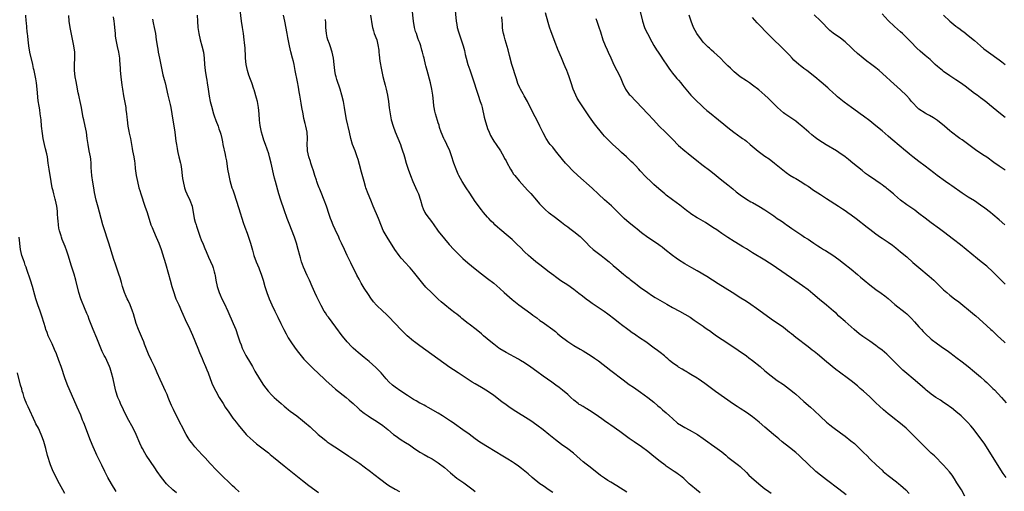
# Model space of a CAD drawing. Units: inches. Extents: x 2634000 to 2635365, y 1443000 to 1446000.
# Drawn here: x 2634183 to 2634503, y 1444025 to 1444178 of the extents above; entities that cross this region are included whole.
import ezdxf

# ---------------------------------------------------------------- set-up
doc = ezdxf.new("R2010")
doc.units = ezdxf.units.IN
doc.header["$MEASUREMENT"] = 0
doc.layers.add('LD26341443_10ft', color=120, linetype='Continuous')

msp = doc.modelspace()

# ---------------------------------------------------------------- linework, layer by layer
at = {"layer": 'LD26341443_10ft'}
for points, elevation in [([(2634324.37, 1444181.63), (2634324.82, 1444177), (2634325, 1444175.98), (2634325.19, 1444175), (2634325.61, 1444173.61), (2634326.48, 1444171), (2634327.1, 1444169), (2634327.5, 1444167.5), (2634327.78, 1444166.22), (2634328.07, 1444165), (2634328.65, 1444163), (2634329.27, 1444161.27), (2634330.05, 1444159), (2634330.69, 1444157), (2634331.29, 1444155), (2634331.93, 1444153), (2634332.64, 1444151), (2634333, 1444149.89), (2634333.26, 1444149), (2634333.95, 1444145.95), (2634334.35, 1444144.35), (2634334.75, 1444143), (2634335, 1444142.25), (2634335.48, 1444141), (2634335.94, 1444139.94), (2634336.66, 1444138.66), (2634337, 1444138.13), (2634337.8, 1444137), (2634339.16, 1444135), (2634340.33, 1444133), (2634340.55, 1444132.55), (2634341, 1444131.72), (2634341.24, 1444131.24), (2634342.45, 1444129), (2634342.66, 1444128.66), (2634343, 1444128.17), (2634343.46, 1444127.46), (2634343.8, 1444127), (2634345.23, 1444125.23), (2634347, 1444123.3), (2634348.08, 1444122.08), (2634349, 1444121.11), (2634350.85, 1444119), (2634351.84, 1444117.84), (2634352.82, 1444116.82), (2634353.84, 1444115.84), (2634354.8, 1444115), (2634355, 1444114.84), (2634357, 1444113.33), (2634359, 1444111.87), (2634360.13, 1444111), (2634361, 1444110.36), (2634361.75, 1444109.75), (2634363, 1444108.82), (2634365, 1444107.19), (2634367, 1444105.23), (2634368.09, 1444104.09), (2634369.26, 1444103), (2634371, 1444101.63), (2634371.9, 1444101), (2634373, 1444100.19), (2634374.51, 1444099), (2634375.81, 1444097.81), (2634377, 1444096.78), (2634379.15, 1444095), (2634380.15, 1444094.15), (2634381, 1444093.52), (2634381.28, 1444093.28), (2634383, 1444091.96), (2634383.5, 1444091.5), (2634384.24, 1444091), (2634384.66, 1444090.66), (2634387, 1444089), (2634388.18, 1444088.18), (2634389.43, 1444087.43), (2634393.22, 1444085.22), (2634395, 1444084.21), (2634397.26, 1444083), (2634399, 1444082.03), (2634400.74, 1444081), (2634402.08, 1444080.08), (2634403.71, 1444079), (2634405, 1444078.08), (2634405.61, 1444077.61), (2634406.78, 1444076.78), (2634407, 1444076.65), (2634407.95, 1444075.95), (2634409.34, 1444075), (2634413, 1444072.63), (2634416.34, 1444070.34), (2634419, 1444068.46), (2634419.82, 1444067.82), (2634421, 1444066.95), (2634423.42, 1444065), (2634425, 1444063.62), (2634427, 1444061.98), (2634429, 1444060.53), (2634431, 1444059.17), (2634433, 1444057.72), (2634434.51, 1444056.51), (2634435, 1444056.1), (2634436.24, 1444055), (2634437.67, 1444053.67), (2634439.82, 1444051.82), (2634441, 1444050.74), (2634443, 1444048.79), (2634445, 1444046.98), (2634446.08, 1444046.08), (2634447, 1444045.35), (2634449.49, 1444043.49), (2634451, 1444042.41), (2634452.92, 1444040.92), (2634454.02, 1444040.02), (2634455.05, 1444039.05), (2634457.15, 1444037), (2634458.11, 1444036.11), (2634459.18, 1444035), (2634461.2, 1444033), (2634463, 1444031.35), (2634463.41, 1444031), (2634465, 1444029.71), (2634467.66, 1444027.66), (2634468.48, 1444027), (2634469, 1444026.55), (2634470.68, 1444025), (2634471.79, 1444023.79)], 11050), ([(2634234.02, 1444024.02), (2634232.89, 1444025), (2634231, 1444026.79), (2634230.81, 1444027), (2634229.2, 1444029), (2634227.76, 1444031), (2634227, 1444032.12), (2634224.27, 1444036.27), (2634223.83, 1444037), (2634223, 1444038.44), (2634222.71, 1444039), (2634222.19, 1444040.19), (2634221, 1444043), (2634220, 1444045), (2634218.21, 1444048.21), (2634216.82, 1444051), (2634215.9, 1444053), (2634215.65, 1444053.65), (2634215.07, 1444055), (2634214.42, 1444057), (2634213.91, 1444059), (2634213.48, 1444061), (2634212.99, 1444063), (2634212.52, 1444064.52), (2634212.35, 1444065), (2634211.47, 1444067), (2634211, 1444067.91), (2634210.6, 1444068.6), (2634209.94, 1444069.94), (2634208.2, 1444074.2), (2634206.99, 1444076.99), (2634205.76, 1444080.24), (2634205.36, 1444081.36), (2634205, 1444082.21), (2634204.79, 1444082.79), (2634204.45, 1444083.55), (2634203.02, 1444087.02), (2634202.41, 1444089), (2634201.42, 1444093), (2634200.82, 1444095), (2634199.89, 1444097.89), (2634199, 1444100.84), (2634198.45, 1444102.45), (2634197.92, 1444103.92), (2634197, 1444106.23), (2634196.71, 1444107), (2634196.61, 1444107.39), (2634196.13, 1444109), (2634195.93, 1444109.93), (2634195.8, 1444111), (2634195.7, 1444112.3), (2634195.61, 1444113), (2634195.48, 1444114.52), (2634195.4, 1444115.4), (2634195.19, 1444117), (2634194.79, 1444119), (2634194.69, 1444119.31), (2634194.23, 1444121), (2634194, 1444122), (2634193.73, 1444123), (2634193.37, 1444125), (2634192.72, 1444129), (2634192.47, 1444131), (2634192.18, 1444133), (2634191.97, 1444133.97), (2634191.6, 1444135.6), (2634191.25, 1444137), (2634190.84, 1444139), (2634190.57, 1444140.57), (2634190.29, 1444143), (2634190.12, 1444145), (2634189.88, 1444147), (2634189.67, 1444148.33), (2634189.46, 1444149.46), (2634189.22, 1444151.22), (2634188.89, 1444155), (2634188.63, 1444157), (2634188.38, 1444158.38), (2634187.85, 1444161), (2634187.69, 1444161.69), (2634187.42, 1444163), (2634186.5, 1444167), (2634186.16, 1444169), (2634186.03, 1444170.03), (2634185.93, 1444171), (2634185.83, 1444172.17), (2634185.73, 1444173), (2634185.63, 1444173.63), (2634185.36, 1444176.64), (2634185.31, 1444177), (2634185.19, 1444179)], 10950), ([(2634254.39, 1444024.39), (2634253, 1444025.65), (2634252.27, 1444026.27), (2634251.24, 1444027.24), (2634251, 1444027.5), (2634249.21, 1444029.21), (2634249, 1444029.43), (2634248.2, 1444030.2), (2634247, 1444031.44), (2634245, 1444033.55), (2634243.37, 1444035.37), (2634243, 1444035.75), (2634242.41, 1444036.41), (2634239.99, 1444039), (2634239, 1444040.24), (2634238.42, 1444041), (2634237.87, 1444041.87), (2634237.21, 1444043), (2634234.06, 1444049), (2634233.04, 1444051.04), (2634232.41, 1444052.41), (2634231.83, 1444053.83), (2634231.37, 1444055), (2634231, 1444055.9), (2634230.52, 1444057), (2634229.4, 1444059.4), (2634228.78, 1444060.78), (2634227.83, 1444063), (2634227.56, 1444063.56), (2634226.91, 1444065), (2634225.92, 1444067), (2634224.98, 1444069), (2634223.68, 1444072.32), (2634223.43, 1444073), (2634223, 1444074.01), (2634221.77, 1444077), (2634221.03, 1444079), (2634220.1, 1444082.1), (2634219.81, 1444083), (2634219.02, 1444085), (2634218.4, 1444086.4), (2634218.08, 1444087), (2634217.77, 1444087.77), (2634217.22, 1444089), (2634216.58, 1444091), (2634216.25, 1444092.25), (2634215.79, 1444093.79), (2634215.39, 1444095), (2634214.25, 1444098.25), (2634213.74, 1444099.74), (2634212.13, 1444105), (2634211.48, 1444107), (2634211, 1444108.4), (2634210.78, 1444109), (2634210.16, 1444111), (2634209.13, 1444115.13), (2634208.67, 1444116.67), (2634208.05, 1444119), (2634207.49, 1444121.49), (2634207.19, 1444123), (2634206.87, 1444124.87), (2634206.62, 1444127), (2634206.43, 1444129.57), (2634206.37, 1444131), (2634206.26, 1444132.26), (2634206.15, 1444133), (2634205.98, 1444133.98), (2634205.76, 1444135), (2634205.38, 1444137), (2634205.11, 1444139), (2634204.83, 1444141), (2634204.41, 1444143), (2634203.96, 1444145), (2634203.8, 1444145.8), (2634203.59, 1444147), (2634203.27, 1444149), (2634202.86, 1444151), (2634202.51, 1444152.51), (2634202.38, 1444153), (2634202.18, 1444153.82), (2634201.68, 1444156.32), (2634201.49, 1444157.49), (2634201.19, 1444159), (2634200.95, 1444161), (2634200.99, 1444163), (2634201.12, 1444165), (2634201.03, 1444167), (2634200.73, 1444169), (2634200.22, 1444171.78), (2634199.58, 1444175), (2634199.26, 1444177), (2634199.09, 1444178.91)], 10960), ([(2634213.51, 1444178.49), (2634213.75, 1444177), (2634213.86, 1444176.14), (2634213.99, 1444175), (2634214.03, 1444174.03), (2634214.17, 1444173), (2634214.2, 1444172.2), (2634214.39, 1444171), (2634214.45, 1444170.45), (2634214.79, 1444168.79), (2634215.2, 1444167), (2634215.55, 1444165), (2634215.58, 1444164.42), (2634215.69, 1444163), (2634215.77, 1444161.77), (2634215.8, 1444161), (2634216.01, 1444159), (2634216.34, 1444156.34), (2634216.53, 1444155), (2634216.86, 1444152.86), (2634217.2, 1444151.2), (2634217.59, 1444149), (2634217.65, 1444148.35), (2634217.82, 1444147), (2634217.94, 1444145.94), (2634218.01, 1444145), (2634218.26, 1444143), (2634218.59, 1444141.41), (2634218.71, 1444140.71), (2634219.09, 1444139), (2634219.72, 1444135.72), (2634219.84, 1444135), (2634220.04, 1444134.04), (2634220.2, 1444133), (2634220.39, 1444131.61), (2634220.5, 1444131), (2634220.7, 1444129.3), (2634221.01, 1444127), (2634221.38, 1444125), (2634221.86, 1444123), (2634222.13, 1444122.13), (2634222.46, 1444121), (2634223.84, 1444117), (2634224.5, 1444115), (2634225.78, 1444111), (2634226.12, 1444110.12), (2634226.57, 1444109), (2634227.49, 1444107), (2634228.35, 1444105), (2634229.09, 1444103), (2634229.55, 1444101.55), (2634230.45, 1444098.45), (2634231.5, 1444095), (2634232.06, 1444093), (2634232.59, 1444091), (2634233.16, 1444089), (2634233.64, 1444087.64), (2634233.89, 1444087), (2634234.79, 1444085), (2634235.72, 1444083), (2634237.34, 1444079.34), (2634237.94, 1444078.06), (2634239.22, 1444075.22), (2634240.94, 1444070.94), (2634241.53, 1444069.53), (2634242.38, 1444067.62), (2634242.74, 1444066.74), (2634243.5, 1444065), (2634243.9, 1444063.9), (2634244.29, 1444063), (2634245.57, 1444059.57), (2634246.18, 1444058.18), (2634246.79, 1444057), (2634247.93, 1444055), (2634249.17, 1444053), (2634249.85, 1444051.85), (2634251, 1444050.16), (2634252.31, 1444048.31), (2634253.38, 1444047), (2634254.07, 1444046.07), (2634256.71, 1444043), (2634257, 1444042.69), (2634258.9, 1444040.9), (2634259.98, 1444039.98), (2634261.3, 1444039), (2634263, 1444037.7), (2634263.88, 1444037), (2634264.48, 1444036.48), (2634265, 1444036.08), (2634265.58, 1444035.58), (2634269, 1444032.79), (2634272.24, 1444030.24), (2634275, 1444028.01), (2634277, 1444026.44), (2634280.16, 1444024.16)], 10970), ([(2634240.74, 1444179), (2634240.86, 1444177), (2634241.02, 1444175), (2634241.31, 1444173), (2634241.76, 1444171), (2634242.3, 1444169), (2634242.8, 1444167), (2634243.09, 1444165), (2634243.2, 1444163), (2634243.36, 1444161), (2634243.7, 1444159), (2634243.91, 1444157.91), (2634244.07, 1444157), (2634244.34, 1444155), (2634244.69, 1444152.69), (2634245.04, 1444151.04), (2634245.42, 1444149.42), (2634246.11, 1444147), (2634246.33, 1444146.33), (2634246.85, 1444144.85), (2634247.57, 1444143), (2634247.85, 1444142.15), (2634248.26, 1444141), (2634248.44, 1444140.44), (2634248.77, 1444139), (2634249, 1444137.88), (2634249.15, 1444137), (2634249.81, 1444133.81), (2634250.02, 1444133), (2634250.25, 1444131.75), (2634250.64, 1444129), (2634251, 1444127), (2634251.36, 1444125.36), (2634252.07, 1444123), (2634252.3, 1444122.3), (2634252.79, 1444121), (2634253.47, 1444119), (2634254.29, 1444116.29), (2634255.75, 1444111.75), (2634256.26, 1444110.26), (2634257, 1444108.3), (2634257.48, 1444107), (2634258.12, 1444105), (2634258.71, 1444102.71), (2634259.19, 1444101), (2634259.92, 1444099), (2634260.76, 1444097), (2634261, 1444096.4), (2634261.51, 1444095), (2634262.16, 1444093), (2634262.74, 1444091), (2634263.35, 1444089), (2634264.11, 1444087), (2634265, 1444085.06), (2634266.01, 1444083), (2634266.32, 1444082.32), (2634266.96, 1444081), (2634267.9, 1444079), (2634268.89, 1444077), (2634269.62, 1444075.62), (2634270.35, 1444074.35), (2634271.19, 1444073), (2634272.56, 1444071), (2634273.6, 1444069.6), (2634274.08, 1444069), (2634275.42, 1444067.42), (2634277, 1444065.76), (2634277.75, 1444065), (2634278.38, 1444064.38), (2634282.03, 1444061), (2634282.53, 1444060.53), (2634284.62, 1444058.62), (2634285.71, 1444057.71), (2634289.1, 1444055), (2634290.12, 1444054.12), (2634291.38, 1444053), (2634293, 1444051.5), (2634293.58, 1444051), (2634295, 1444049.86), (2634296.22, 1444049), (2634297, 1444048.49), (2634299, 1444047.25), (2634301, 1444045.89), (2634302.61, 1444044.61), (2634304.52, 1444043), (2634305, 1444042.62), (2634307, 1444041.26), (2634308.41, 1444040.41), (2634309.62, 1444039.62), (2634311, 1444038.62), (2634313, 1444037.28), (2634314.43, 1444036.43), (2634315.71, 1444035.71), (2634317, 1444035.06), (2634319, 1444033.82), (2634321, 1444032.29), (2634323, 1444030.52), (2634325, 1444028.85), (2634327.25, 1444027.25), (2634329, 1444025.98), (2634330.31, 1444025), (2634331, 1444024.44)], 10990), ([(2634356.16, 1444024.16), (2634354.95, 1444024.95), (2634353, 1444026.28), (2634351.99, 1444027), (2634349.46, 1444029), (2634348.15, 1444030.15), (2634345.98, 1444031.98), (2634345, 1444032.74), (2634343.68, 1444033.68), (2634343, 1444034.13), (2634341.58, 1444035), (2634339.95, 1444035.95), (2634335, 1444039), (2634333, 1444040.2), (2634332.51, 1444040.51), (2634331, 1444041.58), (2634329, 1444043.04), (2634327, 1444044.45), (2634326.25, 1444045), (2634325, 1444045.88), (2634323.47, 1444047), (2634323, 1444047.32), (2634321, 1444048.61), (2634320.33, 1444049), (2634319, 1444049.84), (2634315.77, 1444051.77), (2634315, 1444052.16), (2634314.46, 1444052.46), (2634313.31, 1444053), (2634313, 1444053.16), (2634311.85, 1444053.85), (2634311, 1444054.3), (2634309, 1444055.56), (2634306.83, 1444057), (2634305, 1444058.3), (2634304.11, 1444059), (2634303, 1444060.03), (2634302.14, 1444061), (2634300.43, 1444063), (2634299.76, 1444063.76), (2634298.73, 1444064.73), (2634296.61, 1444066.61), (2634295, 1444067.97), (2634293, 1444069.6), (2634292.24, 1444070.24), (2634291.38, 1444071), (2634291, 1444071.37), (2634289.44, 1444073), (2634289, 1444073.53), (2634287.85, 1444075), (2634285.82, 1444077.82), (2634283.35, 1444081), (2634283, 1444081.5), (2634282.39, 1444082.39), (2634282.02, 1444083), (2634281, 1444084.81), (2634279.89, 1444087), (2634279.6, 1444087.6), (2634278.97, 1444089), (2634278.11, 1444091), (2634277.22, 1444093), (2634276.49, 1444094.49), (2634275.26, 1444097.26), (2634274.66, 1444099), (2634274.3, 1444100.3), (2634274.08, 1444101), (2634273.57, 1444103), (2634273.03, 1444105), (2634272.37, 1444107), (2634271.43, 1444109.43), (2634270.84, 1444110.84), (2634270.02, 1444113), (2634269, 1444115.87), (2634267.93, 1444119), (2634267.3, 1444121), (2634266.19, 1444125), (2634265.92, 1444126.08), (2634265.53, 1444127.53), (2634265, 1444130.03), (2634264.78, 1444131), (2634264.27, 1444133), (2634263.99, 1444133.99), (2634263.48, 1444135.48), (2634262.9, 1444137), (2634262.4, 1444138.4), (2634261.93, 1444139.93), (2634261.66, 1444141), (2634261.19, 1444143.19), (2634260.97, 1444144.97), (2634260.87, 1444147), (2634260.7, 1444149), (2634260.32, 1444151), (2634260.07, 1444152.07), (2634259.26, 1444154.74), (2634259.2, 1444155), (2634258.54, 1444157), (2634258.1, 1444158.1), (2634257.58, 1444159.58), (2634257.1, 1444161), (2634256.67, 1444163), (2634256.48, 1444165), (2634256.44, 1444165.56), (2634256.34, 1444168.34), (2634256.18, 1444170.18), (2634256.07, 1444171), (2634255.77, 1444173), (2634255.65, 1444173.65), (2634255.46, 1444175), (2634255.18, 1444177), (2634254.71, 1444180.71)], 11000), ([(2634380.23, 1444024.23), (2634377, 1444026.28), (2634375, 1444027.47), (2634374.07, 1444028.07), (2634373, 1444028.75), (2634371.69, 1444029.69), (2634371, 1444030.21), (2634370.56, 1444030.56), (2634368.32, 1444032.32), (2634367, 1444033.32), (2634366.07, 1444034.07), (2634365, 1444034.99), (2634363.94, 1444035.94), (2634362.87, 1444036.87), (2634361, 1444038.26), (2634359, 1444039.7), (2634357, 1444041.25), (2634354.9, 1444043), (2634353, 1444044.5), (2634351, 1444045.99), (2634349, 1444047.39), (2634343.35, 1444051), (2634341.94, 1444051.94), (2634341, 1444052.6), (2634339.61, 1444053.61), (2634337, 1444055.59), (2634335, 1444057.02), (2634333, 1444058.25), (2634331, 1444059.38), (2634329.98, 1444059.98), (2634329, 1444060.59), (2634325.43, 1444063), (2634323.95, 1444063.95), (2634322.75, 1444064.75), (2634313, 1444071.73), (2634311.27, 1444073), (2634311, 1444073.21), (2634308.93, 1444075), (2634307, 1444076.89), (2634303, 1444081.14), (2634302.05, 1444082.05), (2634300.99, 1444083), (2634299, 1444084.92), (2634298.04, 1444086.04), (2634297.17, 1444087.17), (2634296.36, 1444088.36), (2634295, 1444090.44), (2634294.02, 1444092.02), (2634293.3, 1444093.3), (2634292.61, 1444094.61), (2634290.61, 1444098.61), (2634289.47, 1444101), (2634288.54, 1444103), (2634287.65, 1444105), (2634287, 1444106.35), (2634286.72, 1444107), (2634285.51, 1444109.51), (2634284.88, 1444110.88), (2634284.31, 1444112.31), (2634284.06, 1444113), (2634283.64, 1444114.36), (2634282.77, 1444117), (2634282.02, 1444119), (2634281, 1444121.43), (2634280.56, 1444122.56), (2634280.37, 1444123), (2634279.96, 1444124.04), (2634279.61, 1444125), (2634279.47, 1444125.47), (2634278.93, 1444127), (2634278.49, 1444128.49), (2634277.99, 1444130.01), (2634277.7, 1444131), (2634277.55, 1444131.55), (2634277.05, 1444133), (2634276.59, 1444135), (2634276.57, 1444135.43), (2634276.47, 1444137), (2634276.54, 1444139), (2634276.43, 1444141), (2634276.04, 1444143), (2634275.81, 1444143.81), (2634275.42, 1444145.42), (2634275.12, 1444147), (2634274.78, 1444149), (2634274.5, 1444150.5), (2634274.08, 1444153), (2634273.9, 1444154.1), (2634273.67, 1444155.67), (2634273.37, 1444157.37), (2634272.6, 1444161), (2634272.2, 1444163), (2634271.98, 1444163.98), (2634271.74, 1444165), (2634271.14, 1444167.14), (2634270.69, 1444169), (2634270.22, 1444171.78), (2634270, 1444173), (2634269.21, 1444177), (2634268.77, 1444179)], 11010), ([(2634297.03, 1444179), (2634297.54, 1444175.54), (2634297.65, 1444175), (2634297.94, 1444173.94), (2634298.25, 1444173), (2634299.02, 1444171), (2634299.42, 1444169.42), (2634299.69, 1444167.69), (2634299.73, 1444167), (2634299.82, 1444166.18), (2634300.07, 1444164.07), (2634300.27, 1444163), (2634300.36, 1444162.36), (2634301.06, 1444159.06), (2634301.43, 1444157.43), (2634301.75, 1444156.25), (2634302.05, 1444155), (2634302.48, 1444153), (2634302.81, 1444151), (2634303.07, 1444148.93), (2634303.35, 1444147), (2634303.66, 1444145.66), (2634303.77, 1444145), (2634304.36, 1444143), (2634305, 1444141.17), (2634306.73, 1444137), (2634307, 1444136.29), (2634307.45, 1444135), (2634307.82, 1444133.82), (2634308.04, 1444133), (2634308.64, 1444131), (2634309.29, 1444129), (2634309.99, 1444127), (2634310.77, 1444125), (2634312.08, 1444122.08), (2634312.55, 1444121), (2634313.24, 1444119), (2634313.82, 1444117), (2634314.14, 1444116.14), (2634314.63, 1444115), (2634315, 1444114.42), (2634316.03, 1444113), (2634316.46, 1444112.46), (2634317, 1444111.72), (2634317.32, 1444111.32), (2634319, 1444108.92), (2634321, 1444106.39), (2634322.58, 1444104.58), (2634324.03, 1444103), (2634326.01, 1444101), (2634327, 1444100.07), (2634328.62, 1444098.62), (2634331, 1444096.66), (2634333, 1444095.11), (2634335, 1444093.62), (2634337, 1444092.03), (2634339, 1444090.3), (2634340.43, 1444089), (2634343, 1444086.74), (2634345.19, 1444085), (2634349, 1444082.24), (2634349.69, 1444081.69), (2634351, 1444080.77), (2634351.98, 1444079.98), (2634353, 1444079.31), (2634353.44, 1444079), (2634356.13, 1444077), (2634357, 1444076.33), (2634357.73, 1444075.73), (2634358.6, 1444075), (2634361, 1444073.13), (2634363, 1444071.83), (2634365, 1444070.66), (2634366.07, 1444070.07), (2634367.81, 1444069), (2634369, 1444068.23), (2634369.71, 1444067.71), (2634371, 1444066.81), (2634375, 1444063.67), (2634379, 1444060.65), (2634379.97, 1444059.97), (2634381, 1444059.19), (2634382.31, 1444058.31), (2634384.66, 1444056.66), (2634386.99, 1444054.99), (2634389, 1444053.4), (2634390.29, 1444052.29), (2634391, 1444051.7), (2634391.77, 1444051), (2634393, 1444049.94), (2634394.02, 1444049), (2634395, 1444048.13), (2634396.69, 1444046.69), (2634397.88, 1444045.88), (2634399, 1444045.22), (2634400.46, 1444044.46), (2634403.09, 1444043), (2634405, 1444041.67), (2634406.53, 1444040.53), (2634407.72, 1444039.72), (2634408.73, 1444039), (2634411, 1444037.3), (2634412.28, 1444036.28), (2634413, 1444035.66), (2634413.81, 1444035), (2634416.44, 1444033), (2634417, 1444032.53), (2634419, 1444030.61), (2634419.8, 1444029.8), (2634420.64, 1444029), (2634423, 1444026.93), (2634425, 1444025.36), (2634425.5, 1444025), (2634427, 1444023.98)], 11030), ([(2634451.39, 1444023.39), (2634449, 1444025.21), (2634445, 1444028.3), (2634444.06, 1444029), (2634443, 1444029.82), (2634441.55, 1444031), (2634441, 1444031.48), (2634439.34, 1444033), (2634436.14, 1444036.14), (2634435, 1444037.17), (2634433, 1444038.76), (2634430.6, 1444040.6), (2634429.51, 1444041.51), (2634429, 1444041.98), (2634427.81, 1444043), (2634425, 1444045.37), (2634423.11, 1444047), (2634421, 1444048.65), (2634419, 1444050.07), (2634417, 1444051.42), (2634416.04, 1444052.04), (2634414.85, 1444052.85), (2634409, 1444056.91), (2634405.53, 1444059.53), (2634403.33, 1444061), (2634403, 1444061.2), (2634401, 1444062.44), (2634400.05, 1444063), (2634399.4, 1444063.4), (2634399, 1444063.63), (2634398.16, 1444064.16), (2634397, 1444064.82), (2634396.71, 1444065), (2634395, 1444066.26), (2634394.06, 1444067), (2634393.5, 1444067.5), (2634393, 1444067.9), (2634392.43, 1444068.43), (2634391, 1444069.51), (2634390.17, 1444070.17), (2634389.06, 1444071), (2634386.33, 1444073), (2634384.34, 1444074.34), (2634383.16, 1444075.16), (2634383, 1444075.3), (2634381.97, 1444075.97), (2634381, 1444076.68), (2634380.52, 1444077), (2634378.5, 1444078.5), (2634377.9, 1444079), (2634377, 1444079.68), (2634376.27, 1444080.27), (2634374, 1444082), (2634372.82, 1444082.82), (2634369.61, 1444085), (2634369.26, 1444085.26), (2634369, 1444085.42), (2634368.1, 1444086.1), (2634367, 1444086.85), (2634365.8, 1444087.8), (2634364.66, 1444088.66), (2634363, 1444089.97), (2634361, 1444091.39), (2634358.83, 1444092.83), (2634357, 1444094.12), (2634356.49, 1444094.49), (2634355, 1444095.63), (2634352.01, 1444098.01), (2634350.7, 1444099), (2634349, 1444100.4), (2634348.33, 1444101), (2634347, 1444102.26), (2634345.64, 1444103.64), (2634344.64, 1444104.64), (2634343.61, 1444105.61), (2634343, 1444106.17), (2634341, 1444107.87), (2634339.62, 1444109), (2634339, 1444109.54), (2634338.24, 1444110.24), (2634337.38, 1444111), (2634337, 1444111.38), (2634336.22, 1444112.22), (2634335.42, 1444113), (2634335, 1444113.47), (2634333.69, 1444115), (2634333, 1444115.85), (2634331, 1444118.54), (2634329.2, 1444121.2), (2634328.05, 1444123), (2634326.79, 1444125), (2634325.65, 1444127), (2634325.44, 1444127.44), (2634324.79, 1444129), (2634324.08, 1444131), (2634323.31, 1444133.31), (2634322.71, 1444135), (2634321.84, 1444137), (2634321.56, 1444137.56), (2634321, 1444138.58), (2634320.81, 1444139), (2634319.98, 1444141), (2634319.46, 1444142.54), (2634319.27, 1444143.27), (2634319, 1444144.04), (2634318.79, 1444144.79), (2634318.08, 1444147), (2634317.88, 1444147.88), (2634317.66, 1444149), (2634317.58, 1444149.58), (2634317.45, 1444151), (2634317.24, 1444153), (2634316.9, 1444155), (2634316.44, 1444157), (2634315.38, 1444161), (2634315, 1444162.57), (2634314.88, 1444163), (2634314.41, 1444165), (2634314.26, 1444165.74), (2634313.92, 1444167), (2634313.69, 1444167.69), (2634313.35, 1444169), (2634313, 1444169.98), (2634312.72, 1444170.72), (2634312.43, 1444171.57), (2634311.89, 1444173), (2634311.67, 1444173.67), (2634311.32, 1444175), (2634310.96, 1444177), (2634310.54, 1444181)], 11040), ([(2634489.86, 1444023), (2634488.75, 1444025), (2634487.33, 1444027.33), (2634486.53, 1444028.53), (2634485.72, 1444029.72), (2634484.86, 1444030.86), (2634483, 1444033.04), (2634480, 1444036), (2634479, 1444036.93), (2634476.85, 1444039), (2634474.84, 1444041), (2634472.93, 1444043), (2634470.84, 1444045), (2634468.41, 1444047), (2634467, 1444048.07), (2634465.86, 1444049), (2634465, 1444049.67), (2634463.48, 1444051), (2634462.13, 1444052.13), (2634461, 1444053.26), (2634460.08, 1444054.08), (2634459, 1444055.21), (2634457, 1444057.04), (2634455.93, 1444057.93), (2634455, 1444058.76), (2634453, 1444060.34), (2634452.14, 1444061), (2634449.17, 1444063.17), (2634448.03, 1444064.03), (2634445, 1444066.5), (2634442.04, 1444069), (2634441, 1444069.86), (2634440.35, 1444070.35), (2634439, 1444071.44), (2634435, 1444074.42), (2634433.58, 1444075.58), (2634433, 1444076.07), (2634431, 1444077.63), (2634427, 1444080.4), (2634423, 1444083.31), (2634419.64, 1444085.64), (2634418.44, 1444086.44), (2634417.22, 1444087.22), (2634414.4, 1444089), (2634409.83, 1444091.83), (2634406.17, 1444094.17), (2634403, 1444096.07), (2634401.26, 1444097), (2634399, 1444098.31), (2634397, 1444099.58), (2634396.15, 1444100.15), (2634395, 1444101.01), (2634392.57, 1444103), (2634391.69, 1444103.69), (2634391, 1444104.21), (2634390.54, 1444104.54), (2634389.85, 1444105), (2634387, 1444106.83), (2634385, 1444108.36), (2634383.57, 1444109.57), (2634383, 1444109.99), (2634381, 1444111.59), (2634379.36, 1444113), (2634377.37, 1444115), (2634376.21, 1444116.21), (2634375.18, 1444117.18), (2634373, 1444119.12), (2634371, 1444120.94), (2634368.9, 1444122.9), (2634364.3, 1444127), (2634362.59, 1444128.59), (2634361, 1444130.21), (2634360.27, 1444131), (2634357.94, 1444133.94), (2634357.09, 1444135), (2634356.14, 1444136.14), (2634355.37, 1444137), (2634355, 1444137.48), (2634354, 1444139), (2634353, 1444140.84), (2634351.99, 1444143), (2634351, 1444145), (2634349.94, 1444147), (2634347.91, 1444151), (2634346.85, 1444152.85), (2634346.54, 1444153.46), (2634345.7, 1444155), (2634345.47, 1444155.47), (2634344.86, 1444156.86), (2634344.34, 1444158.34), (2634343.71, 1444160.29), (2634343.49, 1444161), (2634343.39, 1444161.39), (2634342.88, 1444163), (2634342.13, 1444165.87), (2634341.7, 1444167.7), (2634340.7, 1444171), (2634340.34, 1444172.34), (2634340.17, 1444173), (2634339.99, 1444173.99), (2634339.87, 1444175), (2634339.81, 1444176.19), (2634339.72, 1444177), (2634339.59, 1444178.41)], 11060), ([(2634503.33, 1444029), (2634502.36, 1444030.36), (2634501, 1444032.41), (2634496.86, 1444039), (2634496.12, 1444040.12), (2634494.45, 1444042.45), (2634493.6, 1444043.6), (2634492.49, 1444045), (2634491.82, 1444045.82), (2634490.86, 1444046.86), (2634489, 1444048.68), (2634488.65, 1444049), (2634487, 1444050.4), (2634485.56, 1444051.56), (2634485, 1444051.96), (2634484.42, 1444052.42), (2634483, 1444053.39), (2634481.95, 1444054.05), (2634480.49, 1444055), (2634479, 1444056.04), (2634477.78, 1444057), (2634477.37, 1444057.37), (2634477, 1444057.67), (2634475.23, 1444059.23), (2634473.16, 1444061), (2634471, 1444062.76), (2634469.8, 1444063.8), (2634468.78, 1444064.78), (2634466.65, 1444067), (2634465, 1444068.62), (2634464.57, 1444069), (2634463, 1444070.29), (2634462.6, 1444070.6), (2634462.11, 1444071), (2634461, 1444071.86), (2634459, 1444073.27), (2634456.77, 1444074.77), (2634455.63, 1444075.63), (2634453.97, 1444077), (2634451, 1444079.58), (2634449, 1444081.4), (2634448.18, 1444082.18), (2634447.28, 1444083), (2634444.96, 1444084.96), (2634442.75, 1444086.75), (2634440.59, 1444088.59), (2634439, 1444089.88), (2634437.19, 1444091.19), (2634433.65, 1444093.65), (2634428.72, 1444097), (2634427, 1444098.23), (2634426.53, 1444098.53), (2634425, 1444099.52), (2634421, 1444101.88), (2634419, 1444103.15), (2634417.85, 1444103.85), (2634417, 1444104.4), (2634415, 1444105.6), (2634413, 1444106.86), (2634411, 1444108.2), (2634409.88, 1444109), (2634409.36, 1444109.36), (2634408.14, 1444110.14), (2634405.69, 1444111.69), (2634403.42, 1444113), (2634403, 1444113.26), (2634401, 1444114.55), (2634400.73, 1444114.73), (2634399.61, 1444115.61), (2634398.47, 1444116.47), (2634397.36, 1444117.36), (2634395, 1444119.07), (2634393, 1444120.6), (2634392.52, 1444121), (2634390.61, 1444122.61), (2634389, 1444124.06), (2634388.49, 1444124.49), (2634385.95, 1444127), (2634385, 1444128.06), (2634384.54, 1444128.54), (2634384.14, 1444129), (2634383, 1444130.2), (2634382.2, 1444131), (2634381.57, 1444131.57), (2634380.09, 1444133), (2634378.48, 1444134.48), (2634377.46, 1444135.46), (2634375.7, 1444137), (2634375.34, 1444137.34), (2634375, 1444137.65), (2634373.66, 1444139), (2634373, 1444139.73), (2634372.41, 1444140.41), (2634369.73, 1444143.73), (2634368.03, 1444146.03), (2634367, 1444147.61), (2634364.84, 1444150.84), (2634364.11, 1444152.11), (2634363.66, 1444153), (2634362.83, 1444155), (2634362.13, 1444157), (2634361.44, 1444159), (2634361, 1444160.19), (2634360.69, 1444161), (2634360.18, 1444162.18), (2634359.84, 1444163), (2634359, 1444165.18), (2634357.84, 1444167.84), (2634357.41, 1444169), (2634357.28, 1444169.28), (2634356.15, 1444172.15), (2634355.63, 1444173.63), (2634355.13, 1444175.13), (2634354.65, 1444176.65), (2634353.76, 1444179.76)], 11070), ([(2634384.26, 1444181), (2634385.26, 1444177), (2634385.94, 1444175), (2634386.27, 1444174.27), (2634386.9, 1444173), (2634388.31, 1444170.31), (2634389, 1444169.16), (2634389.77, 1444167.77), (2634390.34, 1444167), (2634391, 1444166.05), (2634392.22, 1444164.22), (2634393, 1444163.09), (2634393.79, 1444161.79), (2634394.37, 1444161), (2634395, 1444160.22), (2634396.04, 1444159), (2634396.47, 1444158.47), (2634397, 1444157.89), (2634397.75, 1444157), (2634398.28, 1444156.28), (2634399.33, 1444155), (2634401, 1444153.07), (2634402.01, 1444152.01), (2634405.04, 1444149.04), (2634406.12, 1444148.12), (2634407, 1444147.4), (2634409.98, 1444145), (2634411.63, 1444143.63), (2634413, 1444142.52), (2634414.93, 1444141), (2634417.34, 1444139.34), (2634417.78, 1444139), (2634418.5, 1444138.5), (2634419, 1444138.1), (2634420.25, 1444137), (2634422.84, 1444134.84), (2634425, 1444133.28), (2634426.34, 1444132.34), (2634428.15, 1444131), (2634431.94, 1444127.94), (2634433.11, 1444127.11), (2634434.34, 1444126.34), (2634435, 1444125.98), (2634437, 1444124.83), (2634438.1, 1444124.1), (2634439, 1444123.54), (2634439.79, 1444123), (2634440.49, 1444122.49), (2634443, 1444120.78), (2634445, 1444119.47), (2634448.9, 1444117), (2634450.18, 1444116.18), (2634451, 1444115.64), (2634451.94, 1444115), (2634453, 1444114.25), (2634454.66, 1444113), (2634458.22, 1444110.22), (2634459, 1444109.57), (2634461, 1444108.07), (2634462.52, 1444107), (2634463, 1444106.69), (2634465, 1444105.32), (2634466.35, 1444104.35), (2634467.48, 1444103.48), (2634469, 1444102.26), (2634471, 1444100.56), (2634473, 1444098.81), (2634475, 1444097.09), (2634478.33, 1444094.33), (2634479.83, 1444093), (2634483, 1444089.92), (2634484.01, 1444089), (2634485, 1444088.19), (2634486.57, 1444087), (2634487.98, 1444085.98), (2634492.34, 1444082.34), (2634493, 1444081.77), (2634493.42, 1444081.42), (2634494.49, 1444080.49), (2634497, 1444078.24), (2634498.32, 1444077), (2634498.69, 1444076.69), (2634499.73, 1444075.73), (2634500.47, 1444075), (2634502.62, 1444073), (2634503, 1444072.67)], 11090), ([(2634503, 1444091.73), (2634501.34, 1444093.34), (2634500.35, 1444094.35), (2634499, 1444095.75), (2634497, 1444097.54), (2634495.19, 1444099), (2634493.99, 1444099.99), (2634490.3, 1444103), (2634488.46, 1444104.46), (2634486.23, 1444106.23), (2634483, 1444108.71), (2634481.69, 1444109.69), (2634479, 1444111.63), (2634477, 1444113.13), (2634475, 1444114.69), (2634473.69, 1444115.69), (2634473, 1444116.17), (2634471, 1444117.51), (2634468.96, 1444118.96), (2634467, 1444120.69), (2634466.68, 1444121), (2634465.77, 1444121.77), (2634465, 1444122.47), (2634464.7, 1444122.7), (2634464.34, 1444123), (2634463.55, 1444123.55), (2634463, 1444123.96), (2634462.35, 1444124.35), (2634461, 1444125.32), (2634458.58, 1444127), (2634457.67, 1444127.67), (2634456.55, 1444128.55), (2634453.56, 1444131), (2634452.12, 1444132.12), (2634451.03, 1444133), (2634449, 1444134.46), (2634448.18, 1444135), (2634444.93, 1444136.93), (2634442.48, 1444138.48), (2634441.75, 1444139), (2634441.32, 1444139.32), (2634440.21, 1444140.21), (2634439.28, 1444141), (2634437, 1444143), (2634435.89, 1444143.89), (2634435, 1444144.58), (2634434.41, 1444145), (2634431.48, 1444147), (2634431, 1444147.35), (2634429.06, 1444149.06), (2634427.19, 1444151), (2634426.08, 1444152.08), (2634425, 1444153.05), (2634423, 1444154.75), (2634421, 1444156.33), (2634419.98, 1444157), (2634419, 1444157.68), (2634417, 1444158.95), (2634415, 1444160.58), (2634413.8, 1444161.8), (2634413, 1444162.56), (2634411.79, 1444163.79), (2634410.56, 1444165), (2634408.46, 1444167), (2634407.69, 1444167.69), (2634407, 1444168.27), (2634406.62, 1444168.62), (2634405, 1444170.27), (2634404.42, 1444171), (2634402.9, 1444173), (2634401.78, 1444175), (2634401.02, 1444177), (2634400.42, 1444179)], 11100), ([(2634502.83, 1444111), (2634501, 1444112.57), (2634499, 1444114.36), (2634498.21, 1444115), (2634496.38, 1444116.38), (2634495, 1444117.39), (2634493, 1444118.77), (2634491, 1444119.99), (2634489, 1444121.27), (2634485.63, 1444123.63), (2634485, 1444124.05), (2634483.62, 1444125), (2634480.87, 1444127), (2634479.83, 1444127.83), (2634477, 1444130), (2634475, 1444131.49), (2634473.01, 1444133.01), (2634471.91, 1444133.91), (2634471, 1444134.66), (2634470.63, 1444135), (2634466.46, 1444138.46), (2634465.84, 1444139), (2634465, 1444139.76), (2634463, 1444141.47), (2634461, 1444143.12), (2634459, 1444144.73), (2634457, 1444146.25), (2634455.93, 1444147), (2634455, 1444147.68), (2634453.13, 1444149), (2634450.76, 1444150.76), (2634449.62, 1444151.62), (2634448.53, 1444152.53), (2634448.03, 1444153), (2634447, 1444153.92), (2634445.87, 1444155), (2634445.41, 1444155.41), (2634443.26, 1444157.26), (2634441.15, 1444159), (2634438.6, 1444161), (2634437.67, 1444161.67), (2634437, 1444162.19), (2634436.53, 1444162.53), (2634435.98, 1444163), (2634434.43, 1444164.43), (2634433.86, 1444165), (2634433, 1444165.97), (2634431.98, 1444167), (2634431.51, 1444167.51), (2634430.51, 1444168.51), (2634427.45, 1444171.45), (2634425.45, 1444173.45), (2634423.48, 1444175.48), (2634422.52, 1444176.52), (2634421, 1444178.29)], 11110), ([(2634503, 1444128.71), (2634501, 1444130.01), (2634499.25, 1444131.25), (2634497, 1444132.88), (2634495.72, 1444133.72), (2634493.33, 1444135.33), (2634489.91, 1444137.91), (2634489, 1444138.54), (2634488.3, 1444139), (2634487, 1444139.92), (2634486.4, 1444140.4), (2634485.57, 1444141), (2634485, 1444141.44), (2634483.23, 1444143), (2634481, 1444144.79), (2634480.7, 1444145), (2634479.68, 1444145.68), (2634478.42, 1444146.42), (2634477.32, 1444147), (2634477, 1444147.19), (2634475, 1444148.51), (2634474.42, 1444149), (2634473, 1444150.51), (2634472.58, 1444151), (2634471.89, 1444151.89), (2634470.93, 1444152.93), (2634469, 1444154.77), (2634465.72, 1444157.72), (2634464.34, 1444159), (2634462.08, 1444161), (2634461, 1444161.92), (2634459.26, 1444163.26), (2634458.08, 1444164.08), (2634456.83, 1444165), (2634455, 1444166.51), (2634453.71, 1444167.71), (2634453, 1444168.48), (2634451, 1444170.33), (2634449.5, 1444171.5), (2634447.19, 1444173.19), (2634446.07, 1444174.07), (2634443, 1444177.15), (2634441, 1444179.1)], 11120), ([(2634503, 1444145.75), (2634501.46, 1444147), (2634497.9, 1444149.9), (2634497, 1444150.66), (2634495.67, 1444151.67), (2634495, 1444152.19), (2634493.9, 1444153), (2634493, 1444153.62), (2634489.93, 1444155.93), (2634488.47, 1444157), (2634487, 1444158.02), (2634485, 1444159.35), (2634483, 1444160.73), (2634482.64, 1444161), (2634481, 1444162.34), (2634480.27, 1444163), (2634478.58, 1444164.58), (2634478.08, 1444165), (2634477, 1444165.95), (2634475.34, 1444167.34), (2634474.28, 1444168.28), (2634472.3, 1444170.3), (2634471.65, 1444171), (2634471, 1444171.67), (2634469.66, 1444173), (2634469, 1444173.62), (2634467, 1444175.36), (2634465, 1444177.21), (2634463, 1444179.45)], 11130), ([(2634483, 1444178.97), (2634485, 1444177.04), (2634487, 1444175.44), (2634487.57, 1444175), (2634488.41, 1444174.41), (2634489, 1444173.94), (2634489.54, 1444173.54), (2634491, 1444172.41), (2634493, 1444170.73), (2634495, 1444169), (2634496.09, 1444168.09), (2634497.55, 1444167), (2634501, 1444164.5), (2634501.9, 1444163.9), (2634503, 1444163.04)], 11140), ([(2634226.29, 1444177.71), (2634226.5, 1444176.5), (2634226.81, 1444175), (2634227.2, 1444173), (2634227.52, 1444171), (2634227.58, 1444170.42), (2634227.78, 1444169), (2634227.98, 1444167.98), (2634228.12, 1444167), (2634228.56, 1444165), (2634229.27, 1444161.27), (2634229.66, 1444159.66), (2634230.09, 1444158.09), (2634230.36, 1444157), (2634231.23, 1444153), (2634231.98, 1444149.98), (2634232.18, 1444149), (2634232.54, 1444147), (2634233.49, 1444141), (2634233.9, 1444138.1), (2634234.03, 1444137), (2634234.28, 1444135.72), (2634234.38, 1444135), (2634234.47, 1444134.47), (2634234.86, 1444133), (2634235.34, 1444131), (2634235.42, 1444130.58), (2634235.69, 1444129), (2634235.92, 1444127), (2634236.06, 1444126.06), (2634236.18, 1444125), (2634236.65, 1444123), (2634237, 1444122.05), (2634237.43, 1444121), (2634238.37, 1444119), (2634239.1, 1444117), (2634239.48, 1444115), (2634239.57, 1444114.43), (2634239.85, 1444113), (2634240.14, 1444111.86), (2634240.42, 1444111), (2634240.58, 1444110.58), (2634241.13, 1444108.87), (2634241.79, 1444107), (2634242.11, 1444106.11), (2634242.67, 1444104.67), (2634243.27, 1444103.27), (2634243.71, 1444102.29), (2634244.49, 1444100.49), (2634245.12, 1444099.12), (2634245.7, 1444097.7), (2634245.94, 1444097), (2634246.26, 1444095.74), (2634246.48, 1444095), (2634246.58, 1444094.58), (2634246.85, 1444093), (2634247.26, 1444091), (2634247.4, 1444090.6), (2634247.92, 1444089), (2634248.25, 1444088.25), (2634248.83, 1444087), (2634249.57, 1444085.57), (2634250.77, 1444083), (2634252.46, 1444079), (2634253.28, 1444077), (2634253.99, 1444075), (2634254.65, 1444073), (2634255, 1444072.04), (2634255.41, 1444071), (2634255.92, 1444069.92), (2634256.6, 1444068.6), (2634258.06, 1444066.06), (2634258.7, 1444065), (2634259.53, 1444063.53), (2634260.98, 1444061), (2634262.26, 1444059), (2634263, 1444057.99), (2634263.82, 1444057), (2634265, 1444055.7), (2634265.75, 1444055), (2634267.99, 1444053), (2634269, 1444052.16), (2634269.62, 1444051.62), (2634270.38, 1444051), (2634271, 1444050.52), (2634273.07, 1444049), (2634275, 1444047.53), (2634275.65, 1444047), (2634277.44, 1444045.44), (2634280.07, 1444043), (2634281, 1444042.18), (2634282.47, 1444041), (2634283, 1444040.61), (2634283.96, 1444039.96), (2634287, 1444037.99), (2634289.95, 1444035.95), (2634293.53, 1444033.53), (2634295, 1444032.51), (2634297.02, 1444031), (2634298.11, 1444030.11), (2634300.34, 1444028.34), (2634302.21, 1444027), (2634303, 1444026.46), (2634305, 1444025.26), (2634306.47, 1444024.47)], 10980), ([(2634404, 1444023.99), (2634402.76, 1444025), (2634401, 1444026.52), (2634400.46, 1444027), (2634398.66, 1444028.66), (2634397.57, 1444029.57), (2634397, 1444030.01), (2634396.43, 1444030.43), (2634395.59, 1444031), (2634393, 1444032.72), (2634392.63, 1444033), (2634391, 1444034.17), (2634390, 1444035), (2634388.32, 1444036.32), (2634387, 1444037.42), (2634385, 1444038.91), (2634382.57, 1444040.57), (2634381, 1444041.69), (2634377.92, 1444043.92), (2634375, 1444045.95), (2634374.37, 1444046.37), (2634373, 1444047.38), (2634372.05, 1444048.05), (2634371, 1444048.85), (2634369, 1444050.21), (2634367.25, 1444051.25), (2634367, 1444051.37), (2634366, 1444052), (2634365, 1444052.56), (2634364.74, 1444052.74), (2634364.4, 1444053), (2634363, 1444054.14), (2634362.02, 1444055), (2634361.52, 1444055.52), (2634361, 1444055.98), (2634359.36, 1444057.36), (2634358.22, 1444058.22), (2634357.12, 1444059), (2634355.9, 1444059.9), (2634353, 1444061.93), (2634351, 1444063.37), (2634349, 1444064.85), (2634347, 1444066.2), (2634345.69, 1444067), (2634345, 1444067.4), (2634341, 1444069.58), (2634339, 1444070.8), (2634338.71, 1444071), (2634337, 1444072.26), (2634336.04, 1444073), (2634333.66, 1444075), (2634333, 1444075.59), (2634331.3, 1444077), (2634329, 1444078.79), (2634328.75, 1444079), (2634326.63, 1444080.63), (2634326.19, 1444081), (2634325, 1444081.96), (2634324.4, 1444082.4), (2634323, 1444083.56), (2634321.14, 1444085), (2634319.97, 1444085.97), (2634319, 1444086.86), (2634316.88, 1444088.88), (2634315, 1444090.78), (2634313.96, 1444091.96), (2634311, 1444095.75), (2634309.92, 1444097), (2634309.48, 1444097.48), (2634308.49, 1444098.49), (2634307, 1444100.17), (2634306.32, 1444101), (2634304.96, 1444103), (2634302.38, 1444107), (2634301.14, 1444109.14), (2634300.55, 1444110.55), (2634299.63, 1444113), (2634297.92, 1444117), (2634297.09, 1444119), (2634296.29, 1444121), (2634295.54, 1444123), (2634295.4, 1444123.4), (2634294.93, 1444125), (2634294.09, 1444128.09), (2634293.48, 1444130.52), (2634293, 1444132.12), (2634292.72, 1444133), (2634291.99, 1444135), (2634291.21, 1444137), (2634290.59, 1444139), (2634290.15, 1444141), (2634289.19, 1444145.19), (2634288.86, 1444147), (2634288.56, 1444149), (2634288.23, 1444151), (2634287.75, 1444153), (2634287.14, 1444155), (2634286.12, 1444158.12), (2634285.85, 1444159), (2634285.68, 1444159.68), (2634285.39, 1444161), (2634285.2, 1444163), (2634285.03, 1444165), (2634284.63, 1444167), (2634283.94, 1444169), (2634283.67, 1444169.67), (2634283.19, 1444171), (2634283, 1444171.71), (2634282.69, 1444173), (2634282.49, 1444175), (2634282.5, 1444176.5), (2634282.43, 1444177.57)], 11020), ([(2634370.1, 1444177.9), (2634370.41, 1444177), (2634371.13, 1444175.13), (2634371.63, 1444173.63), (2634372.46, 1444171), (2634373.16, 1444169.16), (2634373.78, 1444167.78), (2634374.16, 1444167), (2634375, 1444165.18), (2634375.65, 1444163.65), (2634376.28, 1444162.28), (2634376.97, 1444161), (2634378, 1444159), (2634378.88, 1444156.88), (2634379.75, 1444155), (2634381, 1444153.29), (2634381.27, 1444153), (2634383.21, 1444151), (2634387, 1444146.97), (2634388.81, 1444145), (2634390.73, 1444143), (2634392.74, 1444141), (2634393.88, 1444139.88), (2634395, 1444138.73), (2634397, 1444136.74), (2634398.97, 1444135), (2634400.08, 1444134.08), (2634403.41, 1444131.41), (2634403.95, 1444131), (2634405, 1444130.25), (2634407, 1444128.75), (2634407.99, 1444127.99), (2634411, 1444125.52), (2634413, 1444123.97), (2634414.63, 1444122.63), (2634415.71, 1444121.71), (2634417, 1444120.67), (2634419, 1444119.33), (2634420.48, 1444118.48), (2634421, 1444118.21), (2634423, 1444117.07), (2634425, 1444115.8), (2634427.87, 1444113.87), (2634429, 1444113.08), (2634430.26, 1444112.26), (2634431, 1444111.71), (2634431.43, 1444111.43), (2634432.01, 1444111), (2634432.6, 1444110.6), (2634433, 1444110.29), (2634433.78, 1444109.78), (2634435, 1444108.87), (2634437, 1444107.59), (2634437.88, 1444107), (2634438.58, 1444106.58), (2634439, 1444106.28), (2634439.78, 1444105.78), (2634440.86, 1444105), (2634442.19, 1444104.19), (2634443, 1444103.64), (2634444.01, 1444103), (2634444.63, 1444102.63), (2634447, 1444101.1), (2634449, 1444099.69), (2634450.54, 1444098.54), (2634453, 1444096.6), (2634455, 1444094.92), (2634456.02, 1444094.02), (2634457.21, 1444093), (2634459, 1444091.51), (2634461, 1444089.97), (2634462.77, 1444088.77), (2634463.94, 1444087.94), (2634465, 1444087.1), (2634467.18, 1444085.18), (2634470.51, 1444082.52), (2634471, 1444082.09), (2634471.57, 1444081.57), (2634472.56, 1444080.56), (2634473.52, 1444079.52), (2634475, 1444077.85), (2634475.79, 1444077), (2634476.39, 1444076.39), (2634477, 1444075.73), (2634479, 1444073.89), (2634481, 1444072.34), (2634483, 1444071.01), (2634484.16, 1444070.16), (2634485, 1444069.59), (2634486.46, 1444068.46), (2634487, 1444068.08), (2634489, 1444066.58), (2634491, 1444064.98), (2634493, 1444063.32), (2634495, 1444061.63), (2634496.4, 1444060.4), (2634497, 1444059.82), (2634497.44, 1444059.44), (2634497.87, 1444059), (2634498.45, 1444058.45), (2634499, 1444057.88), (2634499.45, 1444057.45), (2634501.74, 1444055), (2634503.27, 1444053.27)], 11080), ([(2634214.51, 1444024.51), (2634212.93, 1444027), (2634211.8, 1444029), (2634210.8, 1444031), (2634209.86, 1444033), (2634208.21, 1444036.21), (2634207.84, 1444037), (2634206.98, 1444039), (2634206.19, 1444041), (2634204.65, 1444045), (2634204.16, 1444046.16), (2634203.86, 1444047), (2634203.61, 1444047.61), (2634203, 1444049.21), (2634201.86, 1444051.86), (2634199.98, 1444056.02), (2634198.79, 1444058.79), (2634197.98, 1444061), (2634196.66, 1444065), (2634195.92, 1444067), (2634195.09, 1444069.09), (2634194.51, 1444070.51), (2634193.67, 1444072.33), (2634192.47, 1444075), (2634192.06, 1444076.06), (2634191.72, 1444077), (2634191.54, 1444077.54), (2634190.53, 1444081), (2634189.85, 1444083), (2634189.12, 1444085), (2634188.47, 1444087), (2634188.14, 1444088.14), (2634187.38, 1444091), (2634186.73, 1444093), (2634185.49, 1444096.51), (2634185.25, 1444097.25), (2634185, 1444097.92), (2634184.72, 1444098.72), (2634184.37, 1444099.63), (2634183.89, 1444101), (2634183.41, 1444103), (2634182.99, 1444107)], 10940), ([(2634197.8, 1444023.8), (2634197.13, 1444025), (2634196.07, 1444027), (2634194.04, 1444031), (2634193.14, 1444033.14), (2634192.16, 1444036.16), (2634191.63, 1444038.37), (2634191, 1444040.68), (2634190.91, 1444041), (2634190.42, 1444042.42), (2634190.19, 1444043), (2634189.24, 1444045), (2634188.47, 1444046.47), (2634188.22, 1444047), (2634185.95, 1444051.95), (2634185.44, 1444053), (2634185.33, 1444053.33), (2634185, 1444054.11), (2634184.65, 1444055), (2634184.29, 1444056.29), (2634184.03, 1444057), (2634183.83, 1444057.83), (2634183.49, 1444059), (2634182.44, 1444063)], 10930)]:
    msp.add_lwpolyline(points, dxfattribs=dict(at, elevation=elevation))

doc.saveas('drawing.dxf')
